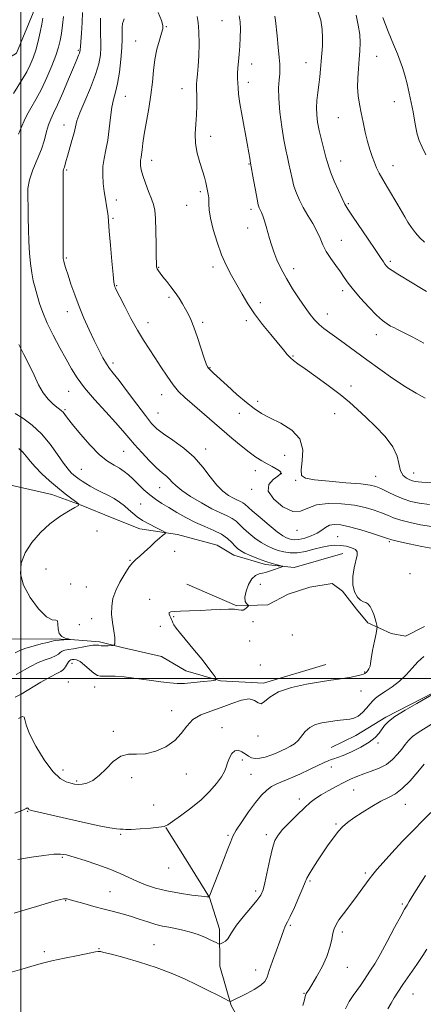
# Model space of a CAD drawing. Extents: x 2154800 to 2157700, y 304800 to 307700.
# Drawn here: x 2157000 to 2157176, y 305358 to 305788 of the extents above; entities that cross this region are included whole.
import ezdxf

# ---------------------------------------------------------------- set-up
doc = ezdxf.new("R2010")
doc.units = 0
doc.header["$MEASUREMENT"] = 0
for name, color, linetype, lineweight in [('BREAKLINE DTM HARD', 7, 'Continuous', 0), ('CONTOUR INDEX', 41, 'Continuous', 13), ('CONTOUR INTERMEDIATE', 44, 'Continuous', 0), ('GRID LINE', 7, 'Continuous', 0), ('SPOT ELEVATION DTM', 2, 'Continuous', 13)]:
    doc.layers.add(name, color=color, linetype=linetype, lineweight=lineweight)

msp = doc.modelspace()

# ---------------------------------------------------------------- linework, layer by layer
at = {"layer": 'BREAKLINE DTM HARD'}
for points in [[(2157023.42, 305871.05, 1058.99), (2157010.89, 305849.55, 1058.45), (2157009.91, 305834.55, 1057.86), (2157002.98, 305814.98, 1057.51), (2157003.46, 305804.11, 1057.24), (2157005.47, 305790.63, 1056.97), (2156998.15, 305772.94, 1056.27), (2156985.85, 305765.32, 1055.61), (2156978, 305762.99, 1054.25), (2156966.42, 305756.88, 1053.39)], [(2157140.51, 305554.63, 1061.05), (2157119.2, 305548.42, 1060.19), (2157106.81, 305549.79, 1059.68), (2157092.9, 305553.78, 1059.22), (2157085.73, 305558.21, 1058.52), (2157068.44, 305562.91, 1058.21), (2157051.92, 305565.38, 1057.51), (2157039.87, 305570.13, 1056.69), (2157026.32, 305575.62, 1056.03), (2157013.53, 305580.37, 1055.17), (2156994.36, 305584.68, 1053.58), (2156986.1, 305586.47, 1052.61), (2156969.56, 305590.44, 1051.6), (2156945.86, 305598.83, 1050.39), (2156931.94, 305603.56, 1049.07), (2156907.45, 305615.32, 1048.41), (2156897.25, 305623.47, 1048.22)], [(2157133.11, 305506.19, 1061.2), (2157105.82, 305498.04, 1061.59), (2157087.07, 305498.98, 1060.07), (2157072.03, 305503.33, 1059.33), (2157061.47, 305509.6, 1058.79), (2157044.18, 305513.56, 1058.17), (2157034.41, 305516.09, 1057.7), (2157021.65, 305517.09, 1055.99), (2157013.4, 305517.38, 1055.64), (2156995.4, 305517.2, 1054.51), (2156986.41, 305516.74, 1053.97), (2156975.93, 305515.13, 1053.5), (2156962.83, 305512.38, 1053.19), (2156946.72, 305511.47, 1052.76), (2156935.84, 305512.12, 1052.03), (2156928.31, 305515.04, 1051.44), (2156927.51, 305519.91, 1051.09), (2156926.28, 305530.77, 1050.74), (2156918.29, 305542.69, 1050.31), (2156906.56, 305553.07, 1049.26), (2156890.71, 305563.79, 1048.6)], [(2157176.07, 305522.73, 1062.64), (2157167.86, 305518.53, 1062.6), (2157161.48, 305519.59, 1062.41), (2157151.31, 305524.36, 1061.71), (2157146.37, 305530.31, 1061.59), (2157140.3, 305538.13, 1061.59), (2157135.77, 305541.46, 1061.51), (2157126.03, 305539.86, 1061.12), (2157116.69, 305536.77, 1061.16), (2157107.74, 305532.18, 1060.19), (2157094.24, 305531.67, 1059.88), (2157072.4, 305541.21, 1058.95)], [(2157252.91, 305526.48, 1068.87), (2157222.64, 305516.81, 1068.28), (2157198.02, 305503.82, 1067.16), (2157180.12, 305493.9, 1065.91), (2157159.23, 305483.19, 1065.76), (2157146.19, 305475.19, 1064.78), (2157135.37, 305469.83, 1065.29)], [(2157161.45, 305142.02, 1093.67), (2157161.84, 305178.77, 1088.85), (2157160.12, 305200.5, 1085.42), (2157158.86, 305214.74, 1083.36), (2157153.47, 305229.31, 1082.27), (2157142.41, 305247.57, 1080.99), (2157134.04, 305259.86, 1079.67), (2157122.68, 305271.75, 1077.8), (2157113.86, 305291.16, 1075.28), (2157113.7, 305307.28, 1074.38), (2157109.41, 305324.48, 1073.1), (2157099.86, 305342.76, 1071.43), (2157091.84, 305357.3, 1070.14), (2157086.8, 305374.5, 1068.71), (2157086.64, 305390.62, 1067.5), (2157082.38, 305404.45, 1066.02), (2157072.09, 305420.85, 1064.74), (2157063.33, 305435.01, 1064.04)]]:
    msp.add_polyline3d(points, dxfattribs=at)
at = {"layer": 'CONTOUR INDEX', "flags": 128}
for points, elevation in [([(2157018.658, 305788.888), (2157018.252, 305785.165), (2157017.775, 305781.536), (2157017.252, 305778.464), (2157016.518, 305775.509), (2157015.36, 305772.002), (2157013.635, 305767.49), (2157011.468, 305762.3789), (2157009.055, 305757.2899), (2157006.603, 305752.75), (2157004.37, 305748.918), (2157002.627, 305745.859), (2157001.499, 305743.478), (2157000.518, 305741.036), (2156999.071, 305737.634)], 1060), ([(2157076.978, 305788.929), (2157077.424, 305786.385), (2157077.671, 305782.215), (2157077.767, 305777.023), (2157077.688, 305771.773), (2157077.436, 305767.273), (2157077.106, 305763.718), (2157076.82, 305761.146), (2157076.67, 305759.469), (2157076.644, 305758.098), (2157076.791, 305753.581), (2157076.8211, 305750.059), (2157076.688, 305746.091), (2157076.361, 305741.965), (2157076.101, 305737.758), (2157076.245, 305733.496), (2157077.009, 305729.241), (2157078.142, 305725.209), (2157079.275, 305721.652), (2157080.114, 305718.7621), (2157080.679, 305716.489), (2157081.7601, 305711.4511), (2157081.907, 305710.709), (2157082.005, 305709.878), (2157082.033, 305708.741), (2157082.016, 305707.068), (2157082.167, 305704.567), (2157082.745, 305700.93), (2157083.935, 305696.027), (2157085.621, 305690.446), (2157087.616, 305684.949), (2157089.753, 305680.123), (2157091.968, 305675.845), (2157094.221, 305671.813), (2157096.515, 305667.764), (2157099.023, 305663.577), (2157101.963, 305659.169), (2157105.426, 305654.549), (2157109.008, 305650.093), (2157114.544, 305643.421), (2157116.262, 305641.407), (2157117.625, 305639.964), (2157118.981, 305638.78), (2157120.903, 305637.358), (2157124.015, 305635.156), (2157128.666, 305631.834), (2157134.089, 305627.873), (2157139.237, 305623.954), (2157143.358, 305620.567), (2157146.882, 305617.417), (2157150.529, 305614.016), (2157154.758, 305610.015), (2157158.9629, 305605.626), (2157162.274, 305601.202), (2157164.098, 305597.072), (2157165.6421, 305590.632), (2157166.7719, 305588.6799), (2157168.216, 305587.457), (2157169.661, 305586.727), (2157170.882, 305586.277), (2157172.019, 305586.004), (2157173.298, 305585.832), (2157174.934, 305585.69), (2157183.329, 305585.081)], 1070), ([(2157157.853, 305788.473), (2157160.257, 305782.38), (2157162.532, 305776.741), (2157164.254, 305772.612), (2157165.518, 305769.531), (2157166.551, 305766.661), (2157167.538, 305763.33), (2157168.503, 305759.549), (2157169.428, 305755.496), (2157170.296, 305751.356), (2157171.08, 305747.337), (2157171.751, 305743.653), (2157172.318, 305740.445), (2157172.9371, 305737.559), (2157173.801, 305734.77), (2157175.062, 305731.856), (2157176.704, 305728.6109)], 1080), ([(2156999.148, 305645.782), (2157001.408, 305641.4), (2157003.693, 305636.877), (2157005.815, 305632.392), (2157007.832, 305628.213), (2157009.867, 305624.6351), (2157011.984, 305621.878), (2157014.0099, 305619.874), (2157015.716, 305618.483), (2157016.939, 305617.551), (2157017.795, 305616.864), (2157018.4699, 305616.195), (2157019.2, 305615.275), (2157020.423, 305613.659), (2157022.6299, 305610.865), (2157026.102, 305606.673), (2157030.288, 305601.919), (2157034.428, 305597.708), (2157037.917, 305594.861), (2157040.758, 305593.075), (2157043.109, 305591.766), (2157045.138, 305590.43), (2157047.045, 305588.88), (2157049.045, 305587.011), (2157051.2929, 305584.78), (2157053.734, 305582.401), (2157056.259, 305580.15), (2157058.806, 305578.22), (2157061.518, 305576.448), (2157064.5871, 305574.5881), (2157068.143, 305572.47), (2157072.074, 305570.242), (2157076.2079, 305568.132), (2157080.351, 305566.299), (2157084.2311, 305564.636), (2157087.554, 305562.969), (2157090.108, 305561.186), (2157092.001, 305559.427), (2157093.424, 305557.895), (2157094.603, 305556.721), (2157095.9189, 305555.745), (2157097.789, 305554.733), (2157100.481, 305553.525), (2157103.665, 305552.244), (2157106.862, 305551.084), (2157109.653, 305550.201), (2157111.871, 305549.5899), (2157113.414, 305549.2099), (2157114.2031, 305549.001), (2157114.262, 305548.844), (2157113.644, 305548.604), (2157109.354, 305547.126), (2157107.99, 305546.674), (2157106.731, 305546.3079), (2157105.413, 305546.014), (2157103.916, 305545.709), (2157102.3171, 305545.034), (2157100.738, 305543.561), (2157099.318, 305541.062), (2157098.246, 305538.102), (2157097.7259, 305535.442), (2157097.868, 305533.672), (2157098.408, 305532.684), (2157098.9869, 305532.197), (2157099.308, 305531.948), (2157099.321, 305531.742), (2157099.039, 305531.4049), (2157098.487, 305530.831), (2157097.755, 305530.2109), (2157096.951, 305529.806), (2157096.106, 305529.795), (2157094.971, 305530.021), (2157093.221, 305530.2431), (2157090.606, 305530.277), (2157087.159, 305530.15), (2157082.985, 305529.9459), (2157078.285, 305529.736), (2157073.631, 305529.549), (2157069.689, 305529.401), (2157066.9749, 305529.288), (2157065.402, 305529.113), (2157064.729, 305528.756), (2157064.711, 305528.142), (2157065.062, 305527.364), (2157065.492, 305526.56), (2157065.78, 305525.83), (2157065.993, 305525.13), (2157066.269, 305524.382), (2157066.775, 305523.455), (2157067.799, 305522.019), (2157069.654, 305519.694), (2157075.851, 305512.255), (2157079.079, 305508.3), (2157081.659, 305504.972), (2157083.529, 305502.421), (2157084.743, 305500.693), (2157085.282, 305499.765), (2157084.836, 305499.3421), (2157083.023, 305499.063), (2157079.68, 305498.654), (2157075.518, 305498.2), (2157071.469, 305497.878), (2157068.161, 305497.829), (2157065.02, 305498.065), (2157061.17, 305498.567), (2157056.051, 305499.285), (2157050.365, 305500.052), (2157045.129, 305500.673), (2157041.137, 305501.0019), (2157038.295, 305501.1), (2157036.284, 305501.08), (2157034.78, 305501.084), (2157033.441, 305501.383), (2157031.92, 305502.277), (2157029.984, 305503.913), (2157027.866, 305505.83), (2157025.917, 305507.411), (2157024.408, 305508.201), (2157023.311, 305508.378), (2157022.518, 305508.282), (2157021.924, 305508.162), (2157021.422, 305507.907), (2157020.9059, 305507.321), (2157019.535, 305505.057), (2157018.645, 305503.943), (2157017.529, 305503.135), (2157015.793, 305502.252), (2157012.963, 305500.772), (2157008.83, 305498.385), (2157000.2339, 305493.245), (2156997.645, 305491.815)], 1060), ([(2157175.864, 305462.646), (2157173.121, 305459.277), (2157169.782, 305455.394), (2157166.399, 305451.972), (2157163.361, 305449.697), (2157160.3899, 305448.109), (2157157.0409, 305446.456), (2157153.053, 305444.194), (2157148.888, 305441.593), (2157145.193, 305439.129), (2157142.43, 305437.125), (2157140.325, 305435.298), (2157138.423, 305433.211), (2157136.356, 305430.535), (2157134.115, 305427.369), (2157131.78, 305423.92), (2157129.46, 305420.421), (2157127.3821, 305417.204), (2157125.801, 305414.63), (2157124.842, 305412.843), (2157124.103, 305411.133), (2157123.0559, 305408.575), (2157121.345, 305404.598), (2157119.325, 305400.053), (2157117.528, 305396.146), (2157116.354, 305393.756), (2157115.669, 305392.466), (2157115.207, 305391.533), (2157114.722, 305390.284), (2157112.968, 305385.326), (2157109.807, 305376.6031), (2157108.384, 305372.553), (2157107.404, 305369.715), (2157106.388, 305367.762), (2157104.681, 305366.116), (2157101.877, 305364.338), (2157098.561, 305362.564), (2157091.762, 305359.192), (2157091.384, 305359.09), (2157090.674, 305359.351), (2157089.025, 305360.196), (2157085.995, 305361.771), (2157081.812, 305363.908), (2157076.871, 305366.363), (2157071.478, 305368.919), (2157065.574, 305371.47), (2157059.013, 305373.942), (2157051.857, 305376.2391), (2157045.003, 305378.201), (2157039.556, 305379.647), (2157036.308, 305380.465), (2157034.788, 305380.807), (2157034.21, 305380.895), (2157033.772, 305380.885), (2157032.613, 305380.687), (2157029.853, 305380.149), (2157025.002, 305379.184), (2157019.109, 305377.976), (2157013.612, 305376.773), (2157009.49, 305375.742), (2157005.895, 305374.716), (2157001.522, 305373.448), (2156995.427, 305371.724)], 1070)]:
    msp.add_lwpolyline(points, dxfattribs=dict(at, elevation=elevation))
at = {"layer": 'CONTOUR INTERMEDIATE', "flags": 128}
for points, elevation in [([(2157129.247, 305792.166), (2157130.8489, 305787.394), (2157131.528, 305783.325), (2157131.657, 305779.672), (2157131.556, 305776.189), (2157131.334, 305772.788), (2157131.043, 305769.417), (2157130.725, 305766.035), (2157130.376, 305762.63), (2157129.979, 305759.199), (2157129.544, 305755.752), (2157129.168, 305752.357), (2157128.976, 305749.096), (2157129.071, 305745.988), (2157129.4729, 305742.799), (2157130.181, 305739.233), (2157131.156, 305735.152), (2157132.207, 305731.062), (2157133.102, 305727.628), (2157133.709, 305725.251), (2157134.298, 305723.2729), (2157135.234, 305720.771), (2157136.752, 305717.1399), (2157138.543, 305713.047), (2157140.1649, 305709.475), (2157141.362, 305707.045), (2157142.632, 305704.915), (2157144.664, 305701.882), (2157151.579, 305691.712), (2157154.846, 305686.877), (2157156.9579, 305683.699), (2157158.136, 305681.896), (2157158.832, 305680.856), (2157159.4769, 305680.038), (2157160.423, 305679.17), (2157161.999, 305678.052), (2157164.423, 305676.5401), (2157170.768, 305672.74), (2157174.015, 305670.747), (2157176.943, 305668.909)], 1076), ([(2157009.673, 305788.259), (2157009.223, 305785.611), (2157008.497, 305782.126), (2157007.572, 305778.172), (2157006.532, 305774.298), (2157005.429, 305770.909), (2157004.165, 305767.837), (2157002.611, 305764.765), (2157000.708, 305761.49), (2156996.906, 305755.355)], 1058), ([(2157026.931, 305790.681), (2157026.755, 305786.3331), (2157026.4581, 305781.717), (2157026.182, 305777.909), (2157026.033, 305775.696), (2157025.986, 305774.726), (2157025.98, 305774.363), (2157025.955, 305774.061), (2157025.859, 305773.643), (2157025.643, 305773.022), (2157025.226, 305772.0269), (2157024.416, 305770.139), (2157022.986, 305766.752), (2157020.838, 305761.588), (2157018.358, 305755.682), (2157016.058, 305750.398), (2157014.33, 305746.722), (2157013.096, 305744.129), (2157012.159, 305741.714), (2157011.316, 305738.744), (2157010.344, 305735.158), (2157009.012, 305731.062), (2157007.212, 305726.6), (2157005.326, 305722.05), (2157003.857, 305717.729), (2157003.1679, 305713.826), (2157003.059, 305710.029), (2157003.191, 305705.902), (2157003.294, 305701.138), (2157003.3821, 305695.955), (2157003.54, 305690.701), (2157003.835, 305685.6901), (2157004.269, 305681.091), (2157004.826, 305677.041), (2157005.496, 305673.591), (2157006.281, 305670.462), (2157007.187, 305667.292), (2157008.253, 305663.762), (2157009.654, 305659.722), (2157011.595, 305655.07), (2157014.175, 305649.812), (2157017.061, 305644.395), (2157019.812, 305639.381), (2157022.174, 305635.127), (2157024.628, 305631.175), (2157027.844, 305626.864), (2157032.217, 305621.777), (2157037.06, 305616.46), (2157041.4119, 305611.7051), (2157044.599, 305608.055), (2157047.086, 305605.0741), (2157049.625, 305602.08), (2157052.753, 305598.602), (2157056.148, 305595.022), (2157059.277, 305591.931), (2157061.724, 305589.757), (2157063.547, 305588.266), (2157064.925, 305587.061), (2157066.11, 305585.779), (2157067.657, 305584.193), (2157070.196, 305582.112), (2157074.107, 305579.46), (2157078.773, 305576.625), (2157083.326, 305574.111), (2157087.069, 305572.2859), (2157089.975, 305570.973), (2157092.188, 305569.857), (2157093.89, 305568.661), (2157095.432, 305567.253), (2157097.205, 305565.536), (2157099.489, 305563.4811), (2157102.125, 305561.328), (2157104.842, 305559.385), (2157107.427, 305557.886), (2157109.8931, 305556.773), (2157112.3131, 305555.916), (2157114.778, 305555.231), (2157117.458, 305554.837), (2157120.545, 305554.898), (2157124.128, 305555.5), (2157127.891, 305556.404), (2157131.418, 305557.291), (2157134.407, 305557.895), (2157137.011, 305558.164), (2157139.499, 305558.097), (2157142.027, 305557.71), (2157144.316, 305557.071), (2157145.976, 305556.265), (2157146.725, 305555.299), (2157146.711, 305553.878), (2157145.449, 305548.36), (2157144.854, 305544.548), (2157144.801, 305540.8521), (2157145.552, 305537.821), (2157146.834, 305535.583), (2157148.241, 305534.16), (2157149.45, 305533.482), (2157150.478, 305533.12), (2157151.424, 305532.552), (2157152.363, 305531.386), (2157153.251, 305529.75), (2157154.0211, 305527.896), (2157154.619, 305526.071), (2157155.046, 305524.4741), (2157155.32, 305523.293), (2157155.442, 305522.553), (2157155.352, 305521.615), (2157154.97, 305519.675), (2157154.275, 305516.258), (2157153.468, 305512.2), (2157152.806, 305508.667), (2157152.467, 305506.527), (2157152.319, 305505.461), (2157152.149, 305504.853), (2157151.8019, 305504.212), (2157151.346, 305503.547), (2157150.909, 305502.99), (2157150.586, 305502.637), (2157150.1931, 305502.301), (2157149.989, 305502.147), (2157149.493, 305501.927), (2157148.4021, 305501.602), (2157146.522, 305501.155), (2157144.074, 305500.644), (2157141.386, 305500.151), (2157138.622, 305499.719), (2157135.297, 305499.232), (2157130.759, 305498.538), (2157124.696, 305497.5031), (2157118.1329, 305496.065), (2157112.433, 305494.18), (2157108.615, 305491.937), (2157106.328, 305489.946), (2157104.875, 305488.947), (2157103.603, 305489.378), (2157102.023, 305490.459), (2157099.687, 305491.111), (2157096.289, 305490.534), (2157092.089, 305489.066), (2157087.487, 305487.328), (2157082.876, 305485.768), (2157078.619, 305484.153), (2157075.069, 305482.076), (2157072.395, 305479.276), (2157070.022, 305476.069), (2157067.188, 305472.915), (2157063.3609, 305470.23), (2157058.922, 305468.258), (2157054.478, 305467.197), (2157050.505, 305467.05), (2157046.95, 305467.036), (2157043.628, 305466.175), (2157040.391, 305463.8179), (2157037.244, 305460.633), (2157034.233, 305457.617), (2157031.411, 305455.556), (2157028.877, 305454.397), (2157026.738, 305453.874), (2157025.03, 305453.752), (2157023.51, 305453.9211), (2157021.858, 305454.298), (2157019.8, 305454.936), (2157017.214, 305456.425), (2157014.021, 305459.487), (2157010.281, 305464.495), (2157006.621, 305470.415), (2157003.807, 305475.862), (2157002.361, 305479.7329), (2157001.819, 305482.061), (2157001.475, 305483.163), (2157000.789, 305483.368), (2156999.897, 305483.049), (2156999.104, 305482.596)], 1062), ([(2157034.753, 305788.277), (2157034.744, 305783.274), (2157034.838, 305780.83), (2157034.956, 305778.235), (2157034.975, 305775.393), (2157034.751, 305772.181), (2157034.056, 305768.344), (2157032.644, 305763.597), (2157030.422, 305757.873), (2157027.912, 305751.972), (2157025.792, 305746.912), (2157024.544, 305743.385), (2157023.864, 305740.775), (2157023.256, 305738.1439), (2157022.3489, 305734.819), (2157020.339, 305728.006), (2157019.711, 305725.719), (2157019.097, 305723.262), (2157018.879, 305722.567), (2157018.687, 305722.0469), (2157018.551, 305721.639), (2157018.488, 305721.068), (2157018.475, 305719.2119), (2157018.479, 305714.735), (2157018.468, 305697.856), (2157018.496, 305685.453), (2157018.588, 305683.332), (2157018.788, 305682.2261), (2157019.146, 305680.892), (2157019.739, 305678.903), (2157020.647, 305676.036), (2157021.93, 305672.162), (2157023.556, 305667.522), (2157025.468, 305662.452), (2157027.597, 305657.27), (2157029.821, 305652.227), (2157032.002, 305647.556), (2157034.019, 305643.463), (2157035.822, 305640.047), (2157037.376, 305637.379), (2157038.746, 305635.3619), (2157040.394, 305633.226), (2157042.881, 305630.029), (2157046.523, 305625.206), (2157050.659, 305619.684), (2157054.386, 305614.765), (2157057.103, 305611.386), (2157059.433, 305609.026), (2157062.305, 305606.797), (2157066.357, 305603.98), (2157071.077, 305600.529), (2157075.6619, 305596.565), (2157079.491, 305592.27), (2157082.669, 305588.069), (2157085.482, 305584.447), (2157088.148, 305581.771), (2157090.612, 305579.931), (2157092.75, 305578.7001), (2157094.469, 305577.861), (2157095.805, 305577.258), (2157096.821, 305576.745), (2157097.672, 305576.137), (2157100.986, 305573.178), (2157104.376, 305570.242), (2157108.332, 305566.912), (2157111.896, 305564.038), (2157114.344, 305562.254), (2157115.8949, 305561.357), (2157117.003, 305560.9299), (2157118.088, 305560.645), (2157119.4421, 305560.538), (2157121.322, 305560.731), (2157123.858, 305561.315), (2157126.6699, 305562.237), (2157129.249, 305563.412), (2157131.24, 305564.727), (2157132.888, 305565.964), (2157134.59, 305566.8809), (2157136.723, 305567.268), (2157139.579, 305567.0629), (2157143.427, 305566.239), (2157148.309, 305564.846), (2157153.349, 305563.247), (2157159.923, 305561.049), (2157161.836, 305560.504), (2157164.669, 305559.857), (2157169.392, 305558.844), (2157174.917, 305557.677), (2157179.643, 305556.691)], 1064), ([(2157045.147, 305787.902), (2157044.784, 305787.05), (2157044.427, 305785.838), (2157044.201, 305784.222), (2157044.176, 305782.116), (2157044.206, 305779.247), (2157044.09, 305775.299), (2157043.677, 305770.17), (2157043.015, 305764.629), (2157042.2, 305759.658), (2157041.326, 305755.921), (2157040.478, 305752.797), (2157039.7361, 305749.346), (2157039.144, 305744.9), (2157038.604, 305739.8839), (2157037.978, 305734.998), (2157037.191, 305730.77), (2157036.415, 305727.039), (2157035.882, 305723.472), (2157035.765, 305719.817), (2157035.993, 305716.137), (2157036.433, 305712.576), (2157036.962, 305709.273), (2157037.475, 305706.341), (2157037.876, 305703.893), (2157038.111, 305701.841), (2157038.599, 305695.283), (2157039.122, 305689.14), (2157039.751, 305682.24), (2157040.314, 305676.407), (2157040.685, 305672.998), (2157040.91, 305671.498), (2157041.082, 305670.925), (2157041.331, 305670.3561), (2157041.936, 305669.107), (2157043.217, 305666.555), (2157045.368, 305662.343), (2157048.079, 305657.188), (2157050.919, 305652.074), (2157053.553, 305647.738), (2157056.04, 305643.927), (2157058.539, 305640.14), (2157061.161, 305636.038), (2157063.829, 305631.92), (2157066.417, 305628.245), (2157068.884, 305625.302), (2157071.522, 305622.701), (2157074.709, 305619.88), (2157092.117, 305604.85), (2157096.071, 305601.523), (2157099.561, 305598.752), (2157102.548, 305596.626), (2157105.135, 305595.007), (2157107.459, 305593.695), (2157109.605, 305592.533), (2157111.444, 305591.519), (2157112.7949, 305590.692), (2157113.477, 305590.042), (2157113.318, 305589.3599), (2157112.144, 305588.388), (2157110.048, 305586.894), (2157108.182, 305584.745), (2157107.963, 305581.833), (2157110.336, 305578.255), (2157114.356, 305574.913), (2157118.605, 305572.913), (2157122.055, 305572.9819), (2157125.231, 305574.33), (2157129.048, 305575.789), (2157134.123, 305576.428), (2157139.892, 305576.278), (2157145.495, 305575.603), (2157150.239, 305574.646), (2157154.11, 305573.538), (2157157.261, 305572.388), (2157159.91, 305571.28), (2157162.541, 305570.208), (2157165.699, 305569.144), (2157169.76, 305568.083), (2157174.405, 305567.105), (2157179.138, 305566.314)], 1066), ([(2157059.883, 305790.717), (2157061.335, 305787.213), (2157062.005, 305785.076), (2157061.976, 305783.583), (2157061.403, 305781.714), (2157060.46, 305778.688), (2157059.396, 305774.687), (2157058.477, 305770.134), (2157057.88, 305765.353), (2157057.417, 305760.281), (2157056.81, 305754.754), (2157055.871, 305748.75), (2157053.842, 305737.587), (2157053.238, 305733.6169), (2157052.902, 305730.777), (2157052.687, 305728.794), (2157052.48, 305727.393), (2157052.299, 305726.296), (2157052.197, 305725.222), (2157052.24, 305723.899), (2157052.546, 305722.085), (2157053.248, 305719.5411), (2157054.401, 305716.186), (2157055.76, 305712.551), (2157057.003, 305709.32), (2157057.879, 305706.878), (2157058.424, 305704.418), (2157058.743, 305700.832), (2157058.929, 305695.458), (2157059.033, 305689.412), (2157059.093, 305684.257), (2157059.155, 305681.1499), (2157059.284, 305679.629), (2157059.555, 305678.824), (2157060.0441, 305677.994), (2157060.8391, 305676.884), (2157062.031, 305675.364), (2157063.657, 305673.359), (2157065.527, 305671.002), (2157067.396, 305668.48), (2157069.067, 305665.962), (2157070.531, 305663.536), (2157071.826, 305661.271), (2157073.008, 305659.133), (2157074.198, 305656.668), (2157075.531, 305653.318), (2157077.078, 305648.802), (2157079.962, 305639.839), (2157080.854, 305637.3029), (2157081.456, 305635.99), (2157081.986, 305635.268), (2157082.701, 305634.538), (2157084.013, 305633.323), (2157090.017, 305627.871), (2157094.318, 305624.0221), (2157098.433, 305620.464), (2157101.794, 305617.804), (2157104.931, 305615.747), (2157108.649, 305613.772), (2157113.394, 305611.411), (2157118.186, 305608.41), (2157121.686, 305604.57), (2157122.97, 305599.88), (2157122.772, 305595.087), (2157122.2421, 305591.126), (2157122.453, 305588.678), (2157124.173, 305587.401), (2157128.095, 305586.696), (2157134.477, 305586.073), (2157141.839, 305585.467), (2157148.269, 305584.92), (2157152.379, 305584.431), (2157154.897, 305583.828), (2157157.077, 305582.896), (2157159.898, 305581.511), (2157163.245, 305579.913), (2157166.73, 305578.431), (2157170.113, 305577.322), (2157173.762, 305576.54), (2157178.194, 305575.961)], 1068), ([(2157095.31, 305789.188), (2157095.692, 305786.615), (2157095.834, 305783.396), (2157095.77, 305779.739), (2157095.554, 305776.01), (2157095.247, 305772.519), (2157094.931, 305769.351), (2157094.6929, 305766.534), (2157094.597, 305764.072), (2157094.6099, 305761.878), (2157094.677, 305759.845), (2157094.779, 305757.766), (2157095.04, 305755.061), (2157095.62, 305751.054), (2157096.604, 305745.4), (2157098.815, 305733.459), (2157099.513, 305729.525), (2157099.908, 305727.118), (2157100.2451, 305724.922), (2157101.531, 305717.708), (2157102.355, 305713.147), (2157103.103, 305709.1649), (2157103.619, 305706.723), (2157103.966, 305705.5029), (2157104.263, 305704.868), (2157104.611, 305704.249), (2157105.051, 305703.344), (2157105.607, 305701.923), (2157106.29, 305699.841), (2157107.043, 305697.31), (2157107.795, 305694.629), (2157108.514, 305692.01), (2157109.313, 305689.308), (2157110.345, 305686.291), (2157111.742, 305682.782), (2157113.56, 305678.835), (2157115.834, 305674.558), (2157118.538, 305670.102), (2157121.386, 305665.786), (2157124.034, 305661.971), (2157126.237, 305658.919), (2157128.162, 305656.51), (2157130.08, 305654.526), (2157132.238, 305652.739), (2157134.788, 305650.892), (2157137.861, 305648.716), (2157141.563, 305645.998), (2157145.921, 305642.753), (2157150.941, 305639.05), (2157156.542, 305635.013), (2157162.308, 305630.991), (2157167.738, 305627.388), (2157172.421, 305624.518), (2157176.296, 305622.3329)], 1072), ([(2157110.793, 305789.0689), (2157111.107, 305787.282), (2157111.7831, 305780.466), (2157112.284, 305775.543), (2157112.724, 305771.119), (2157112.986, 305768.083), (2157113.053, 305765.97), (2157112.932, 305763.976), (2157112.669, 305761.387), (2157112.459, 305757.858), (2157112.535, 305753.134), (2157113.053, 305747.178), (2157113.872, 305740.822), (2157114.777, 305735.113), (2157115.591, 305730.812), (2157116.3099, 305727.533), (2157116.972, 305724.599), (2157117.62, 305721.48), (2157118.326, 305718.21), (2157119.169, 305714.968), (2157120.223, 305711.874), (2157121.555, 305708.813), (2157123.226, 305705.611), (2157125.236, 305702.163), (2157127.324, 305698.637), (2157129.167, 305695.269), (2157130.562, 305692.22), (2157131.786, 305689.348), (2157133.237, 305686.4371), (2157135.183, 305683.35), (2157137.374, 305680.267), (2157139.428, 305677.448), (2157141.117, 305675.023), (2157142.818, 305672.609), (2157145.061, 305669.696), (2157148.181, 305665.983), (2157151.737, 305662.0199), (2157155.094, 305658.567), (2157157.755, 305656.199), (2157159.769, 305654.745), (2157161.324, 305653.848), (2157162.677, 305653.152), (2157164.364, 305652.312), (2157166.99, 305650.983), (2157170.944, 305648.93), (2157175.7399, 305646.35)], 1074), ([(2157146.317, 305789.571), (2157147.178, 305785.194), (2157147.811, 305781.174), (2157148.035, 305777.514), (2157147.925, 305773.986), (2157147.621, 305770.307), (2157147.261, 305766.288), (2157146.985, 305762.1139), (2157146.93, 305758.065), (2157147.198, 305754.327), (2157147.742, 305750.7071), (2157148.479, 305746.92), (2157149.335, 305742.781), (2157150.271, 305738.518), (2157151.258, 305734.4629), (2157152.266, 305730.884), (2157153.267, 305727.804), (2157154.235, 305725.183), (2157155.186, 305722.914), (2157156.312, 305720.613), (2157157.85, 305717.828), (2157159.93, 305714.283), (2157164.409, 305706.797), (2157167.504, 305701.503), (2157168.868, 305699.247), (2157170.4179, 305696.862), (2157172.154, 305694.473), (2157174.028, 305692.308), (2157176.067, 305690.477)], 1078), ([(2156997.544, 305615.674), (2157000.8979, 305613.621), (2157004.946, 305610.625), (2157009.109, 305606.781), (2157012.89, 305602.292), (2157016.122, 305597.7819), (2157018.718, 305593.979), (2157020.646, 305591.417), (2157022.078, 305589.845), (2157023.238, 305588.816), (2157024.33, 305587.944), (2157025.48, 305587.085), (2157026.794, 305586.152), (2157028.369, 305585.083), (2157030.271, 305583.9), (2157032.555, 305582.647), (2157035.221, 305581.357), (2157038.048, 305580.008), (2157040.758, 305578.5661), (2157043.1359, 305577.013), (2157045.211, 305575.397), (2157047.073, 305573.779), (2157048.845, 305572.202), (2157050.781, 305570.629), (2157053.166, 305569.003), (2157056.127, 305567.315), (2157059.154, 305565.757), (2157061.581, 305564.571), (2157062.8951, 305563.904), (2157063.213, 305563.528), (2157062.809, 305563.12), (2157061.906, 305562.401), (2157060.538, 305561.26), (2157058.688, 305559.631), (2157056.407, 305557.528), (2157054.0101, 305555.295), (2157051.879, 305553.357), (2157050.264, 305551.96), (2157048.89, 305550.63), (2157047.348, 305548.713), (2157045.372, 305545.758), (2157043.256, 305542.122), (2157041.432, 305538.3679), (2157040.247, 305534.915), (2157039.691, 305531.611), (2157039.667, 305528.165), (2157040.047, 305524.4259), (2157040.585, 305520.814), (2157041.007, 305517.892), (2157041.11, 305516.067), (2157040.987, 305515.134), (2157040.804, 305514.732), (2157040.653, 305514.549), (2157040.3331, 305514.467), (2157039.5701, 305514.415), (2157038.209, 305514.345), (2157036.5719, 305514.3), (2157035.101, 305514.345), (2157034.066, 305514.504), (2157033.0569, 305514.634), (2157031.488, 305514.553), (2157028.981, 305514.143), (2157023.084, 305513.002), (2157020.837, 305512.636), (2157019.218, 305512.35), (2157018.09, 305511.973), (2157017.273, 305511.38), (2157016.429, 305510.638), (2157015.176, 305509.861), (2157013.224, 305509.1079), (2157010.637, 305508.221), (2157007.572, 305506.99), (2157004.217, 305505.302), (2156997.976, 305501.803)], 1058), ([(2156999.156, 305600.372), (2157000.873, 305598.859), (2157002.424, 305597.036), (2157004.126, 305594.873), (2157006.314, 305592.329), (2157009.209, 305589.41), (2157012.582, 305586.3241), (2157016.092, 305583.328), (2157019.408, 305580.663), (2157022.236, 305578.491), (2157024.295, 305576.955), (2157025.324, 305576.089), (2157025.162, 305575.482), (2157023.668, 305574.614), (2157020.813, 305573.053), (2157017.004, 305570.711), (2157012.757, 305567.59), (2157008.566, 305563.74), (2157004.836, 305559.403), (2157001.952, 305554.868), (2157000.263, 305550.341), (2156999.976, 305545.687), (2157001.268, 305540.6889), (2157004.121, 305535.331), (2157007.761, 305530.426), (2157011.221, 305526.988), (2157013.725, 305525.648), (2157015.264, 305525.482), (2157016.023, 305525.184), (2157016.233, 305523.787), (2157016.323, 305521.71), (2157016.775, 305519.713), (2157017.903, 305518.3919), (2157019.365, 305517.679), (2157020.655, 305517.341), (2157021.716, 305517.091), (2157021.712, 305517.081), (2157021.6501, 305517.075), (2157018.786, 305516.896), (2157016.894, 305516.766), (2157015.274, 305516.624), (2157014.261, 305516.468), (2157013.323, 305516.22), (2157011.707, 305515.779), (2157008.918, 305515.08), (2157005.481, 305514.19), (2157002.18, 305513.207), (2156999.605, 305512.219), (2156997.575, 305511.262)], 1056), ([(2157175.8229, 305509.676), (2157173.209, 305507.354), (2157170.639, 305504.596), (2157168.0141, 305501.646), (2157165.17, 305498.82), (2157162.045, 305496.377), (2157158.988, 305494.359), (2157156.452, 305492.754), (2157154.733, 305491.499), (2157153.515, 305490.331), (2157152.327, 305488.9339), (2157150.8061, 305487.122), (2157149.02, 305485.207), (2157147.147, 305483.6281), (2157145.319, 305482.705), (2157143.475, 305482.278), (2157139.337, 305481.842), (2157136.924, 305481.545), (2157134.258, 305481.17), (2157131.377, 305480.679), (2157128.53, 305479.912), (2157126.015, 305478.678), (2157124.039, 305476.886), (2157120.953, 305472.957), (2157119.369, 305471.53), (2157117.63, 305470.448), (2157115.721, 305469.492), (2157113.633, 305468.491), (2157111.393, 305467.474), (2157109.032, 305466.52), (2157106.6111, 305465.715), (2157104.293, 305465.18), (2157102.268, 305465.0441), (2157100.656, 305465.39), (2157099.289, 305466.113), (2157097.93, 305467.065), (2157096.408, 305468.047), (2157094.816, 305468.675), (2157093.315, 305468.514), (2157092.037, 305467.291), (2157091.005, 305465.37), (2157090.213, 305463.273), (2157089.595, 305461.375), (2157088.834, 305459.459), (2157087.554, 305457.162), (2157085.444, 305454.22), (2157082.468, 305450.7729), (2157078.658, 305447.063), (2157074.182, 305443.358), (2157069.756, 305440.045), (2157066.237, 305437.538), (2157064.13, 305436.107), (2157062.56, 305435.445), (2157060.302, 305435.098), (2157056.541, 305434.712), (2157052.107, 305434.3279), (2157048.237, 305434.086), (2157045.858, 305434.076), (2157044.655, 305434.196), (2157044.003, 305434.294), (2157043.268, 305434.287), (2157041.79, 305434.366), (2157038.903, 305434.789), (2157034.189, 305435.734), (2157028.223, 305437.051), (2157004.727, 305442.4339), (2157003.861, 305442.684), (2157003.586, 305442.883), (2157003.371, 305443.16), (2157003.113, 305443.419), (2157002.8199, 305443.504), (2157002.3381, 305443.263), (2157000.866, 305442.557), (2156997.443, 305441.246)], 1064), ([(2157179.242, 305492.856), (2157172.662, 305489.135), (2157167.663, 305486.224), (2157163.209, 305483.425), (2157160.313, 305481.233), (2157158.638, 305479.498), (2157156.305, 305476.197), (2157154.589, 305474.318), (2157151.978, 305472.271), (2157148.299, 305470.105), (2157144.218, 305468.071), (2157140.6119, 305466.473), (2157138.13, 305465.513), (2157136.522, 305464.9959), (2157135.313, 305464.626), (2157134.039, 305464.131), (2157132.286, 305463.329), (2157125.93, 305460.263), (2157121.668, 305458.257), (2157117.609, 305456.458), (2157111.697, 305454.105), (2157109.434, 305452.9439), (2157107.262, 305451.329), (2157104.966, 305449.033), (2157102.347, 305445.856), (2157099.333, 305441.773), (2157096.355, 305437.458), (2157093.972, 305433.759), (2157092.534, 305431.183), (2157091.563, 305428.873), (2157090.377, 305425.631), (2157088.502, 305420.697), (2157086.313, 305415.072), (2157082.204, 305404.694), (2157082.064, 305404.692), (2157081.193, 305404.77), (2157078.872, 305405.019), (2157074.6661, 305405.512), (2157069.283, 305406.265), (2157063.714, 305407.281), (2157058.761, 305408.547), (2157054.453, 305410.001), (2157050.63, 305411.5651), (2157043.337, 305414.889), (2157038.9251, 305416.725), (2157033.584, 305418.688), (2157028.053, 305420.563), (2157023.321, 305422.078), (2157020.026, 305423.022), (2157017.419, 305423.407), (2157014.403, 305423.3011), (2157010.136, 305422.782), (2157004.786, 305421.961), (2156998.7749, 305420.958)], 1066), ([(2157179.059, 305480.055), (2157173.337, 305476.442), (2157170.904, 305474.706), (2157169.073, 305473.002), (2157167.602, 305471.218), (2157166.134, 305469.221), (2157164.359, 305466.948), (2157162.16, 305464.617), (2157159.466, 305462.518), (2157156.2779, 305460.861), (2157152.866, 305459.549), (2157149.571, 305458.409), (2157146.623, 305457.276), (2157143.821, 305456.034), (2157140.852, 305454.576), (2157137.525, 305452.848), (2157134.123, 305450.997), (2157131.051, 305449.224), (2157128.5599, 305447.627), (2157126.2871, 305445.895), (2157123.716, 305443.616), (2157120.522, 305440.552), (2157117.146, 305437.161), (2157114.221, 305434.074), (2157112.205, 305431.66), (2157110.862, 305429.246), (2157109.781, 305425.895), (2157108.645, 305421.041), (2157106.5119, 305410.856), (2157105.6981, 305407.7021), (2157104.667, 305405.4641), (2157102.912, 305403.07), (2157100.147, 305399.755), (2157096.962, 305395.957), (2157094.168, 305392.418), (2157092.358, 305389.719), (2157091.257, 305387.798), (2157090.37, 305386.4331), (2157089.329, 305385.434), (2157088.253, 305384.732), (2157087.386, 305384.287), (2157086.8519, 305384.084), (2157086.289, 305384.196), (2157085.212, 305384.719), (2157083.264, 305385.692), (2157080.578, 305386.935), (2157077.416, 305388.21), (2157074.027, 305389.32), (2157070.635, 305390.222), (2157067.453, 305390.916), (2157064.604, 305391.434), (2157061.852, 305391.95), (2157058.87, 305392.671), (2157055.426, 305393.736), (2157051.682, 305394.997), (2157047.897, 305396.238), (2157044.239, 305397.303), (2157040.516, 305398.286), (2157036.448, 305399.342), (2157031.918, 305400.565), (2157027.482, 305401.797), (2157021.569, 305403.467), (2157020.294, 305403.792), (2157019.517, 305403.898), (2157018.724, 305403.852), (2157017.417, 305403.566), (2157015.103, 305402.911), (2157006.904, 305400.434), (2157001.976, 305398.976), (2156997.17, 305397.615)], 1068), ([(2157182.271, 305444.923), (2157175.437, 305438.145), (2157171.24, 305433.877), (2157166.533, 305428.949), (2157161.886, 305423.972), (2157157.997, 305419.712), (2157155.347, 305416.695), (2157153.547, 305414.489), (2157151.986, 305412.419), (2157148.042, 305407.053), (2157145.668, 305403.864), (2157140.755, 305397.347), (2157138.795, 305394.635), (2157137.489, 305392.579), (2157136.691, 305390.804), (2157136.161, 305388.792), (2157135.651, 305386.121), (2157134.866, 305382.746), (2157133.502, 305378.715), (2157131.406, 305374.194), (2157129.016, 305369.795), (2157126.922, 305366.249), (2157125.573, 305364.078), (2157124.508, 305362.473), (2157124.299, 305362.051), (2157124.08, 305361.288), (2157123.722, 305359.769), (2157123.097, 305357.228)], 1072), ([(2157176.498, 305414.094), (2157174.407, 305410.817), (2157172.456, 305407.642), (2157170.758, 305404.831), (2157169.424, 305402.649), (2157168.454, 305401.132), (2157167.399, 305399.401), (2157165.698, 305396.347), (2157162.997, 305391.285), (2157159.778, 305385.228), (2157156.728, 305379.613), (2157154.373, 305375.531), (2157152.592, 305372.689), (2157149.661, 305368.273), (2157148.183, 305366.076), (2157146.623, 305363.875), (2157144.959, 305361.628), (2157143.267, 305359.069), (2157141.646, 305355.875)], 1074), ([(2157177.115, 305381.817), (2157175.342, 305379.127), (2157172.696, 305375.216), (2157166.697, 305366.446), (2157164.4991, 305363.171), (2157162.862, 305360.611), (2157161.4821, 305358.286), (2157160.104, 305355.771)], 1076)]:
    msp.add_lwpolyline(points, dxfattribs=dict(at, elevation=elevation))
at = {"layer": 'GRID LINE', "flags": 128}
for points in [[(2157000, 307500), (2157000, 305000)], [(2155000, 305500), (2157500, 305500)]]:
    msp.add_lwpolyline(points, dxfattribs=at)
at = {"layer": 'SPOT ELEVATION DTM'}
for p in [(2157063.46, 305784.5, 1068.1), (2157087.84, 305787.16, 1070.9), (2157050.19, 305778.29, 1067.2), (2157025.08, 305774.26, 1061.8), (2157155.19, 305771.64, 1078.9), (2157100.7, 305768.19, 1072.7), (2157124.41, 305768.84, 1075.2), (2157099.19, 305760.21, 1072.5), (2157045.56, 305754.1, 1066.8), (2157070.32, 305757.39, 1069.3), (2157162.93, 305751.73, 1079.2), (2157138.57, 305744.85, 1077.2), (2157018.85, 305741.63, 1063.3), (2157082.89, 305736.7, 1070.6), (2157057.05, 305726.17, 1068.6), (2157099.49, 305724.51, 1071.9), (2157139.52, 305725.84, 1076.7), (2157162.3, 305723.86, 1078.7), (2157020.02, 305722.03, 1064.2), (2157078.3, 305712.49, 1069.7), (2157041.74, 305708.9, 1066.6), (2157072.44, 305706.56, 1069.3), (2157142.93, 305707.33, 1076.2), (2157100.47, 305704.72, 1071.6), (2157040.21, 305700.89, 1066.2), (2157098.94, 305696.66, 1071.3), (2157139.87, 305691.33, 1074.8), (2157019.95, 305683.56, 1064.2), (2157161.19, 305682.04, 1076.3), (2157060.15, 305679.45, 1068.1), (2157083.9, 305679.68, 1069.6), (2157119.05, 305678.93, 1072.6), (2157041.82, 305671.43, 1066.1), (2157140.37, 305669.33, 1073.6), (2157064.74, 305666.34, 1067.7), (2157104.55, 305664.11, 1070.4), (2157020.35, 305660.07, 1063.4), (2157133.74, 305659.18, 1072.7), (2157055.56, 305655.35, 1066.6), (2157079.3, 305655.51, 1068.3), (2157098.32, 305656.26, 1069.7), (2157155.08, 305650.04, 1073.4), (2157040.22, 305637.7, 1064.4), (2157118.68, 305640.74, 1070.1), (2157082.52, 305635.75, 1068.1), (2157020.86, 305625.29, 1061.2), (2157144.07, 305627.74, 1070.4), (2157061.46, 305623.94, 1065.3), (2157103.28, 305620.99, 1068.5), (2157019.33, 305617.37, 1060.2), (2157059.93, 305615.86, 1064.9), (2157095.35, 305615.68, 1067.3), (2157136.94, 305615.55, 1069.4), (2157044.85, 305599.17, 1061.1), (2157080.59, 305600.13, 1064.6), (2157115.13, 305597.38, 1066.7), (2157026.42, 305591.31, 1058.9), (2157102.3, 305590.78, 1065.5), (2157113.61, 305589.35, 1065.9), (2157119.88, 305586.54, 1067.9), (2157154.74, 305588.28, 1068.8), (2157171.34, 305589.78, 1070.8), (2157060.63, 305583.26, 1061.2), (2157100.76, 305582.6, 1065.7), (2157052.33, 305576.13, 1058.9), (2157033.31, 305564.42, 1057.1), (2157120.52, 305564.69, 1065.5), (2157138.23, 305561.94, 1062.8), (2157160.76, 305559.73, 1063.8), (2157047.67, 305551.64, 1057.9), (2157067.1, 305555.45, 1058.5), (2157011.03, 305547.77, 1057.5), (2157169.78, 305545.83, 1063.5), (2157021.81, 305541.19, 1056.5), (2157028.64, 305539.98, 1056.9), (2157104.43, 305541.1, 1060.4), (2157056.3, 305534.6, 1059.5), (2157030.95, 305526.12, 1057.3), (2157066.71, 305527.05, 1060.2), (2157025.5, 305523.51, 1057.7), (2157060.88, 305522.79, 1058.9), (2157101.34, 305524.79, 1060.2), (2157118.49, 305518.95, 1060.7), (2157099.79, 305516.45, 1061.6), (2157022.32, 305506.63, 1060.7), (2157104.45, 305505.86, 1060.6), (2157149.94, 305502.85, 1061.9), (2157020.75, 305498.42, 1061.5), (2157032.2, 305496.32, 1060.7), (2157148.38, 305494.59, 1062.7), (2157065.78, 305485.95, 1061.3), (2157087.77, 305478.6, 1063.3), (2157040.37, 305477, 1061.8), (2157103.54, 305474.94, 1062.4), (2157155.79, 305471.87, 1066.3), (2157096.63, 305464.45, 1064.5), (2157135.47, 305461.34, 1066.5), (2157018.47, 305460.05, 1061.4), (2157072.26, 305458.34, 1062.7), (2157100.42, 305458.24, 1064.9), (2157024.38, 305455.26, 1061.8), (2157048.34, 305456.78, 1062.3), (2157145.23, 305451.29, 1068.9), (2157057.97, 305444.87, 1062.7), (2157121.46, 305447.43, 1067.5), (2157167.76, 305445.05, 1070.8), (2157003.09, 305442.01, 1064.1), (2157137.46, 305436.5, 1069.8), (2157043.62, 305431.94, 1064.2), (2157090.39, 305431.53, 1065.8), (2157107.07, 305431.82, 1067.6), (2157018.09, 305422.03, 1066.2), (2157064.46, 305417.27, 1064.6), (2157150.23, 305415.17, 1071.7), (2157126.14, 305411.57, 1070.2), (2157038.9, 305406.99, 1067.1), (2157102.43, 305407.21, 1067.6), (2157019.63, 305403.07, 1068.1), (2157166.4, 305401.55, 1073.8), (2157117.56, 305392.23, 1070.2), (2157140.24, 305389.41, 1072.4), (2157058.17, 305383.89, 1069.1), (2157010.25, 305380.74, 1069.6), (2157034.2, 305382.13, 1069.9), (2157102.4, 305372.8, 1069.4), (2157142.5, 305374.02, 1072.8), (2157123.48, 305362.61, 1071.9), (2157171.13, 305362.31, 1076.8)]:
    msp.add_point(p, dxfattribs=at)

doc.saveas('drawing.dxf')
